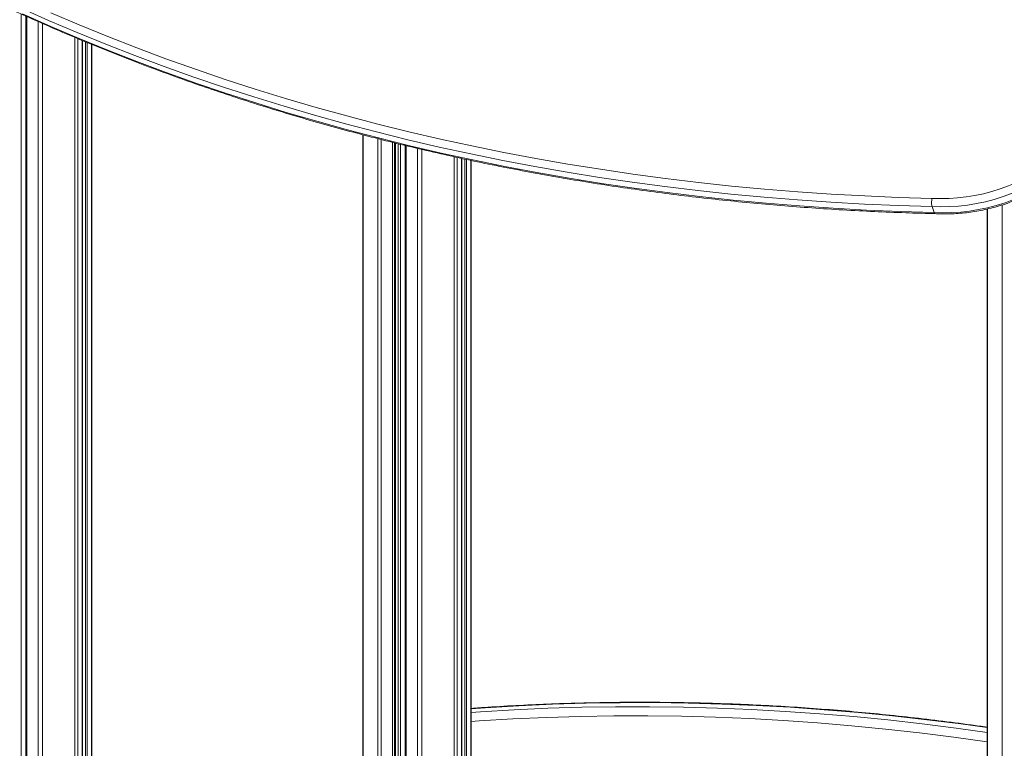
# Model space of a CAD drawing. Units: millimetres. Extents: x -8972 to 13316, y -5344 to 2259.
# Drawn here: x 11671 to 12350, y -3403 to -2900 of the extents above; entities that cross this region are included whole.
import ezdxf

# ---------------------------------------------------------------- set-up
doc = ezdxf.new("R2010")
doc.units = ezdxf.units.MM

msp = doc.modelspace()

# ---------------------------------------------------------------- linework, layer by layer
at = {"color": 8, "linetype": 'Continuous', "lineweight": 15}
for p, q in [((11672.5, -2896.19), (11672.5, -4555)), ((11676.32, -2897.93), (11676.32, -4542.87)), ((11684.13, -2901.43), (11684.13, -4520.49)), ((11687.19, -2902.77), (11687.19, -3776.9)), ((11709.47, -2912.36), (11709.47, -3702.75)), ((11711.57, -2913.24), (11711.57, -3701.09)), ((11714.52, -2914.49), (11714.52, -3700.48)), ((11714.77, -2914.59), (11714.77, -3700.47)), ((11716.76, -2915.43), (11716.76, -3700.37)), ((11718.05, -2915.96), (11718.05, -3700.3)), ((11721, -2917.16), (11721, -3700.15)), ((11908.24, -2979.61), (11908.24, -3700.76)), ((11918.3, -2982.19), (11918.3, -3701.36)), ((11920.53, -2982.75), (11920.53, -3701.52)), ((11928.34, -2984.75), (11928.34, -3702.06)), ((11929.63, -2985.06), (11929.63, -3702.15)), ((11930.38, -2985.25), (11930.38, -3702.21)), ((11932.34, -2985.72), (11932.34, -3702.34)), ((11933.87, -2986.09), (11933.87, -3702.45)), ((11937.69, -2987.01), (11937.69, -3702.72)), ((11945.5, -2988.89), (11945.5, -3703.36)), ((11948.56, -2989.63), (11948.56, -3703.61)), ((11970.84, -2994.69), (11970.84, -3705.59)), ((11972.93, -2995.14), (11972.93, -3705.79)), ((11975.88, -2995.77), (11975.88, -3706.08)), ((11976.14, -2995.82), (11976.14, -3706.1)), ((11978.13, -2996.25), (11978.13, -3706.29)), ((11979.42, -2996.53), (11979.42, -3706.42)), ((11982.37, -2997.16), (11982.37, -3706.7)), ((12338.39, -3030.66), (12338.39, -3851.38)), ((12348.45, -3027.88), (12348.45, -3860.22))]:
    msp.add_line(p, q, dxfattribs=at)
at = {"color": 7, "linetype": 'Continuous', "lineweight": 15}
for p, q in [((11675.68, -2897.63), (11675.68, -4544.88)), ((11714.58, -3700.48), (11714.58, -2914.51)), ((11721.26, -3700.14), (11721.26, -2917.26)), ((11907.89, -2979.51), (11907.89, -3700.74)), ((11930.44, -3702.21), (11930.44, -2985.26)), ((11937.04, -2986.85), (11937.04, -3702.67)), ((11975.95, -3706.08), (11975.95, -2995.78)), ((11982.63, -3706.73), (11982.63, -2997.21)), ((12300.08, -3028.94), (12301.5, -3033.1)), ((12338.03, -3030.75), (12338.03, -3851.17))]:
    msp.add_line(p, q, dxfattribs=at)
at = {"color": 7, "linetype": 'Continuous', "lineweight": 15, "flags": 128}
for points in [[(12300.08, -3028.94), (12276.8, -3028.25), (12253.59, -3027.27), (12230.45, -3025.99), (12207.39, -3024.42), (12184.42, -3022.56), (12161.54, -3020.4), (12138.75, -3017.96), (12116.07, -3015.22), (12093.49, -3012.19), (12071.03, -3008.87), (12048.68, -3005.25), (12026.45, -3001.36), (12004.35, -2997.17), (11982.38, -2992.69), (11960.55, -2987.94), (11938.86, -2982.89), (11917.32, -2977.56), (11895.93, -2971.95), (11874.69, -2966.06), (11853.62, -2959.89), (11832.72, -2953.44), (11811.98, -2946.71), (11791.42, -2939.71), (11771.04, -2932.44), (11750.85, -2924.89), (11730.84, -2917.07), (11711.03, -2908.98), (11691.42, -2900.63), (11672.02, -2892.01)], [(11673.44, -2896.17), (11692.84, -2904.78), (11712.45, -2913.14), (11732.26, -2921.22), (11752.27, -2929.04), (11772.46, -2936.59), (11792.84, -2943.87), (11813.4, -2950.87), (11834.14, -2957.59), (11855.04, -2964.04), (11876.11, -2970.22), (11897.35, -2976.11), (11918.74, -2981.72), (11940.28, -2987.05), (11961.97, -2992.09), (11983.8, -2996.85), (12005.77, -3001.32), (12027.87, -3005.51), (12050.1, -3009.41), (12072.45, -3013.02), (12094.91, -3016.34), (12117.49, -3019.37), (12140.17, -3022.11), (12162.96, -3024.56), (12185.84, -3026.71), (12208.81, -3028.58), (12231.87, -3030.15), (12255, -3031.42), (12278.22, -3032.41), (12301.5, -3033.1)], [(11692.84, -2895.36), (11712.41, -2903.7), (11732.17, -2911.76), (11752.13, -2919.56), (11772.27, -2927.09), (11792.6, -2934.35), (11813.11, -2941.33), (11833.8, -2948.04), (11854.66, -2954.48), (11875.68, -2960.63), (11896.86, -2966.51), (11918.2, -2972.11), (11939.69, -2977.42), (11961.33, -2982.45), (11983.11, -2987.2), (12005.03, -2991.66), (12027.08, -2995.84), (12049.25, -2999.73), (12071.55, -3003.33), (12093.96, -3006.64), (12116.48, -3009.67), (12139.11, -3012.4), (12161.84, -3014.84), (12184.67, -3016.99), (12207.59, -3018.85), (12230.59, -3020.41), (12253.67, -3021.69), (12276.83, -3022.67), (12300.06, -3023.35)], [(12300.06, -3023.35), (12305.88, -3023.55), (12311.77, -3023.46), (12317.69, -3023.08), (12323.63, -3022.4), (12329.56, -3021.44), (12335.46, -3020.19), (12341.32, -3018.66), (12347.11, -3016.86), (12352.81, -3014.78), (12358.39, -3012.45), (12363.85, -3009.86), (12369.15, -3007.03), (12374.29, -3003.96), (12379.24, -3000.67), (12383.98, -2997.17), (12388.5, -2993.48), (12392.78, -2989.6), (12396.8, -2985.55), (12400.56, -2981.34), (12404.03, -2976.99), (12407.21, -2972.52), (12410.08, -2967.93), (12412.63, -2963.26)], [(12417.03, -2966.46), (12414.38, -2971.32), (12411.4, -2976.08), (12408.1, -2980.73), (12404.49, -2985.24), (12400.59, -2989.62), (12396.41, -2993.83), (12391.96, -2997.86), (12387.27, -3001.7), (12382.34, -3005.34), (12377.2, -3008.76), (12371.87, -3011.94), (12366.36, -3014.89), (12360.69, -3017.58), (12354.89, -3020.01), (12348.97, -3022.17), (12342.95, -3024.04), (12336.87, -3025.64), (12330.73, -3026.94), (12324.57, -3027.94), (12318.4, -3028.65), (12312.25, -3029.05), (12306.13, -3029.15), (12300.08, -3028.94)], [(12301.5, -3033.1), (12307.55, -3033.3), (12313.67, -3033.2), (12319.82, -3032.8), (12325.99, -3032.1), (12332.15, -3031.09), (12338.29, -3029.79), (12344.37, -3028.2), (12350.39, -3026.32), (12356.31, -3024.16), (12362.11, -3021.73), (12367.78, -3019.04), (12373.29, -3016.1), (12378.62, -3012.91), (12383.76, -3009.49), (12388.69, -3005.86), (12393.38, -3002.01), (12397.83, -2997.98), (12402.01, -2993.77), (12405.91, -2989.4), (12409.52, -2984.88), (12412.82, -2980.23), (12415.8, -2975.47), (12418.45, -2970.61)]]:
    msp.add_lwpolyline(points, dxfattribs=at)
at = {"color": 8, "linetype": 'Continuous', "lineweight": 15, "flags": 128}
for points in [[(12338.03, -3388.25), (12319.99, -3385.75), (12296.45, -3382.79), (12272.9, -3380.15), (12249.37, -3377.85), (12225.84, -3375.88), (12202.34, -3374.24), (12178.85, -3372.94), (12155.39, -3371.97), (12131.95, -3371.33), (12108.56, -3371.03), (12085.2, -3371.06), (12061.88, -3371.42), (12038.61, -3372.12), (12015.4, -3373.15), (11992.24, -3374.52), (11982.63, -3375.19)], [(11982.63, -3377.77), (11989.06, -3377.33), (12012.22, -3375.96), (12035.43, -3374.93), (12058.7, -3374.23), (12082.01, -3373.87), (12105.37, -3373.83), (12128.77, -3374.14), (12152.2, -3374.77), (12175.67, -3375.74), (12199.15, -3377.05), (12222.66, -3378.69), (12246.19, -3380.66), (12269.72, -3382.96), (12293.26, -3385.59), (12316.81, -3388.56), (12338.03, -3391.52)], [(12338.03, -3398.05), (12315.01, -3394.83), (12291.53, -3391.87), (12268.05, -3389.24), (12244.58, -3386.95), (12221.12, -3384.98), (12197.68, -3383.35), (12174.26, -3382.05), (12150.86, -3381.08), (12127.49, -3380.45), (12104.16, -3380.14), (12080.87, -3380.18), (12057.61, -3380.54), (12034.41, -3381.24), (12011.26, -3382.26), (11988.17, -3383.63), (11982.63, -3384)]]:
    msp.add_lwpolyline(points, dxfattribs=at)
at = {"color": 7, "linetype": 'Continuous', "lineweight": 15}
for points, knots in [([(11635.85, -2878.9), (11638.94, -2880.41), (11647.9, -2884.78), (11662.85, -2891.84), (11680.79, -2900.01), (11698.9, -2907.95), (11717.19, -2915.66), (11735.64, -2923.14), (11754.27, -2930.39), (11773.06, -2937.4), (11792.01, -2944.17), (11811.11, -2950.71), (11830.37, -2957.02), (11849.77, -2963.08), (11869.32, -2968.9), (11889.01, -2974.48), (11908.84, -2979.82), (11928.8, -2984.91), (11948.9, -2989.76), (11969.11, -2994.36), (11989.45, -2998.72), (12009.9, -3002.83), (12030.47, -3006.69), (12051.15, -3010.3), (12071.93, -3013.67), (12092.81, -3016.78), (12113.79, -3019.64), (12134.86, -3022.25), (12156.02, -3024.6), (12177.27, -3026.71), (12198.59, -3028.56), (12219.99, -3030.16), (12241.47, -3031.5), (12263.01, -3032.59), (12283.23, -3033.39), (12296.29, -3033.71), (12302.13, -3033.86)], [0, 0, 0, 0, 0.015803, 0.045798, 0.075793, 0.105788, 0.135784, 0.16578, 0.195776, 0.225773, 0.25577, 0.285767, 0.315764, 0.345762, 0.37576, 0.405758, 0.435756, 0.465754, 0.495753, 0.525752, 0.555751, 0.58575, 0.615749, 0.645748, 0.675747, 0.705747, 0.735746, 0.765746, 0.795746, 0.825745, 0.855745, 0.885745, 0.915745, 0.945744, 0.975744, 1, 1, 1, 1]), ([(12302.12, -3033.87), (12302.8, -3033.91), (12305.32, -3034.06), (12309.73, -3034.13), (12315.35, -3033.98), (12320.99, -3033.57), (12326.65, -3032.9), (12332.3, -3031.99), (12337.92, -3030.82), (12343.5, -3029.4), (12349.03, -3027.74), (12354.48, -3025.85), (12359.84, -3023.72), (12365.09, -3021.37), (12370.23, -3018.79), (12375.22, -3016.01), (12380.06, -3013.02), (12384.73, -3009.84), (12389.23, -3006.48), (12393.52, -3002.94), (12397.61, -2999.23), (12401.48, -2995.37), (12405.12, -2991.37), (12408.51, -2987.24), (12411.64, -2982.99), (12414.51, -2978.63), (12416.76, -2974.82), (12417.98, -2972.45), (12418.42, -2971.59)], [0, 0, 0, 0, 0.014817, 0.054897, 0.094981, 0.135067, 0.175154, 0.215242, 0.255331, 0.29542, 0.335509, 0.3756, 0.415692, 0.455786, 0.495882, 0.535981, 0.576081, 0.616184, 0.656289, 0.696396, 0.736502, 0.776608, 0.816711, 0.856808, 0.896897, 0.936973, 0.977033, 1, 1, 1, 1]), ([(12300.06, -3023.35), (12300.05, -3023.37), (12300, -3023.61), (12299.87, -3024.26), (12299.74, -3025.41), (12299.73, -3026.77), (12299.83, -3028.03), (12300, -3028.64), (12300.08, -3028.94)], [0, 0, 0, 0, 0.009681, 0.141435, 0.356123, 0.570767, 0.785386, 1, 1, 1, 1]), ([(12301.5, -3033.1), (12301.6, -3033.34), (12301.78, -3033.78), (12302.01, -3033.83), (12302.12, -3033.85)], [0, 0, 0, 0, 0.543583, 1, 1, 1, 1]), ([(12338.03, -3387.95), (12334.39, -3387.42), (12323.31, -3385.81), (12304.78, -3383.44), (12282.45, -3380.81), (12260.13, -3378.51), (12237.81, -3376.49), (12215.51, -3374.78), (12193.22, -3373.36), (12170.95, -3372.25), (12148.71, -3371.44), (12126.5, -3370.92), (12104.31, -3370.71), (12082.16, -3370.79), (12060.06, -3371.18), (12037.99, -3371.87), (12015.98, -3372.86), (11997.52, -3373.91), (11986.42, -3374.73), (11982.63, -3375.01)], [0, 0, 0, 0, 0.030566, 0.093033, 0.155499, 0.217965, 0.280431, 0.342897, 0.405362, 0.467826, 0.53029, 0.592754, 0.655218, 0.71768, 0.780143, 0.842605, 0.905066, 0.967527, 1, 1, 1, 1])]:
    msp.add_open_spline(points, degree=3, knots=knots, dxfattribs=at)

doc.saveas('drawing.dxf')
